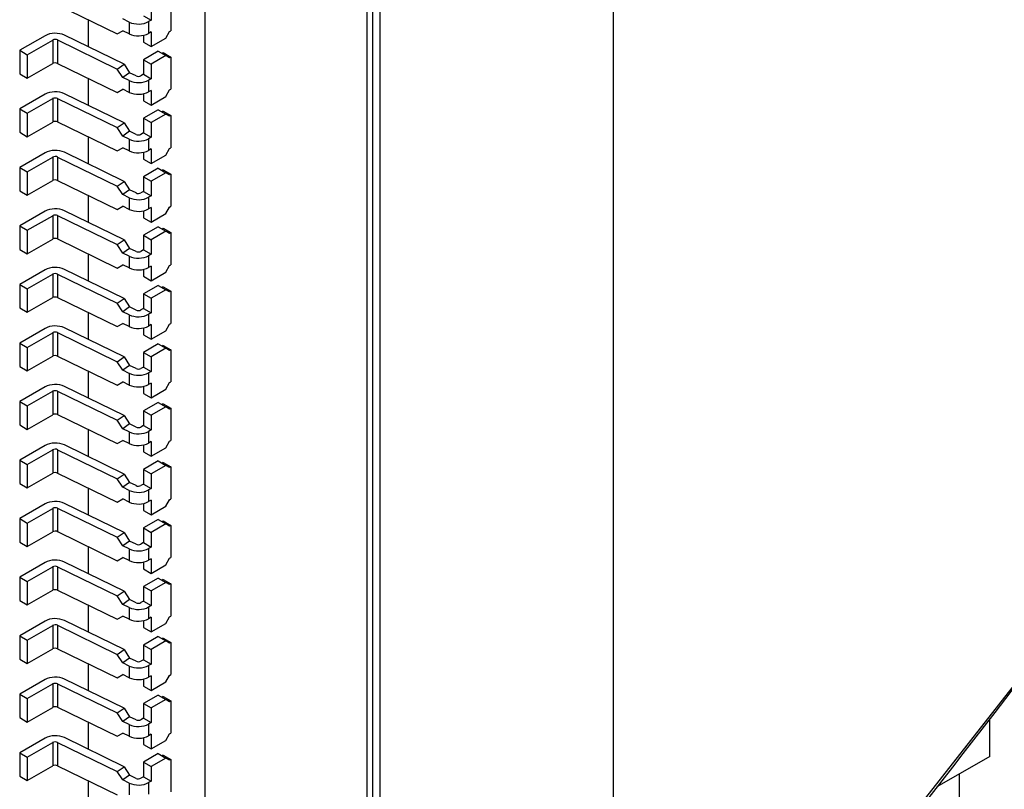
# Model space of a CAD drawing. Units: millimetres. Extents: x 23 to 826, y 21 to 577.
# Drawn here: x 683 to 690, y 485 to 490 of the extents above; entities that cross this region are included whole.
import ezdxf

# ---------------------------------------------------------------- set-up
doc = ezdxf.new("R2010")
doc.units = ezdxf.units.MM
doc.header["$LTSCALE"] = 2
doc.layers.add('Visible Tangent Edges(TDC)', color=179, linetype='Continuous', lineweight=25)
doc.layers.add('表示ｴｯｼﾞ(TDC)', color=7, linetype='Continuous', lineweight=25)

msp = doc.modelspace()

# ---------------------------------------------------------------- linework, layer by layer
at = {"layer": 'Visible Tangent Edges(TDC)'}
for p, q in [((685.8505, 479.2805), (685.8505, 494.2428)), ((684.1915, 490.0713), (684.1915, 489.9897)), ((684.3267, 490.0746), (684.3267, 489.993)), ((683.6585, 489.946), (683.6585, 489.7827)), ((683.6922, 489.9469), (683.6922, 489.7836)), ((684.1915, 489.6631), (684.1915, 489.5814)), ((684.3267, 489.6664), (684.3267, 489.5847)), ((683.6585, 489.5378), (683.6585, 489.3745)), ((683.6922, 489.5386), (683.6922, 489.3753)), ((684.1915, 489.2548), (684.1915, 489.1732)), ((684.3267, 489.2581), (684.3267, 489.1765)), ((683.6585, 489.1295), (683.6585, 488.9662)), ((683.6922, 489.1304), (683.6922, 488.9671)), ((684.1915, 488.8466), (684.1915, 488.7649)), ((684.3267, 488.8499), (684.3267, 488.7682)), ((683.6585, 488.7213), (683.6585, 488.558)), ((683.6922, 488.7221), (683.6922, 488.5588)), ((684.1915, 488.4383), (684.1915, 488.3567)), ((684.3267, 488.4416), (684.3267, 488.36)), ((683.6585, 488.313), (683.6585, 488.1497)), ((683.6922, 488.3139), (683.6922, 488.1506)), ((684.1915, 488.0301), (684.1915, 487.9484)), ((684.3267, 488.0334), (684.3267, 487.9517)), ((683.6585, 487.9048), (683.6585, 487.7415)), ((683.6922, 487.9056), (683.6922, 487.7423)), ((687.5652, 481.8851), (692.3007, 487.9249)), ((684.1915, 487.6218), (684.1915, 487.5402)), ((684.3267, 487.6251), (684.3267, 487.5435)), ((683.6585, 487.4965), (683.6585, 487.3332)), ((683.6922, 487.4974), (683.6922, 487.3341)), ((684.1915, 487.2136), (684.1915, 487.1319)), ((684.3267, 487.2169), (684.3267, 487.1352)), ((683.6585, 487.0883), (683.6585, 486.925)), ((683.6922, 487.0891), (683.6922, 486.9258)), ((684.1915, 486.8053), (684.1915, 486.7237)), ((684.3267, 486.8086), (684.3267, 486.727)), ((683.6585, 486.68), (683.6585, 486.5167)), ((683.6922, 486.6809), (683.6922, 486.5176)), ((684.1915, 486.3971), (684.1915, 486.3154)), ((684.3267, 486.4004), (684.3267, 486.3187)), ((683.6585, 486.2718), (683.6585, 486.1085)), ((683.6922, 486.2726), (683.6922, 486.1093)), ((684.1915, 485.9888), (684.1915, 485.9072)), ((684.3267, 485.9921), (684.3267, 485.9105)), ((683.6585, 485.8635), (683.6585, 485.7002)), ((683.6922, 485.8644), (683.6922, 485.7011)), ((684.1915, 485.5806), (684.1915, 485.4989)), ((684.3267, 485.5839), (684.3267, 485.5022)), ((683.6585, 485.4553), (683.6585, 485.292)), ((683.6922, 485.4561), (683.6922, 485.2928)), ((684.1915, 485.1723), (684.1915, 485.0907)), ((684.3267, 485.1756), (684.3267, 485.094)), ((683.6585, 485.047), (683.6585, 484.8837)), ((683.6922, 485.0479), (683.6922, 484.8846)), ((684.1915, 484.7641), (684.1915, 484.6824)), ((684.3267, 484.7674), (684.3267, 484.6857))]:
    msp.add_line(p, q, dxfattribs=at)
at = {"layer": '表示ｴｯｼﾞ(TDC)'}
for p, q in [((685.9389, 494.3551), (685.9389, 479.2703)), ((685.8871, 494.2939), (685.8871, 479.3316)), ((687.5652, 493.9775), (687.5652, 481.5259)), ((684.7191, 493.6305), (684.7191, 478.5865)), ((684.4822, 490.2359), (684.4822, 490.0113)), ((683.6922, 490.1918), (684.1084, 489.9893)), ((684.3443, 490.1869), (684.3443, 490.0848)), ((683.9059, 490.0878), (683.9059, 489.8995)), ((684.1915, 490.0713), (684.1466, 490.0931)), ((684.2913, 490.1154), (684.3443, 490.0848)), ((684.3443, 490.0848), (684.3267, 490.0746)), ((684.1084, 489.9893), (684.1466, 490.0115)), ((684.1915, 489.9897), (684.1466, 490.0115)), ((684.3443, 490.0032), (684.3267, 489.993)), ((684.3443, 490.0032), (684.3443, 489.9011)), ((684.4469, 489.9603), (684.4734, 490.0062)), ((684.4734, 490.0062), (684.4822, 490.0113)), ((683.6054, 489.9766), (683.4286, 489.8746)), ((683.4817, 489.844), (683.6585, 489.946)), ((683.6922, 489.9469), (684.1084, 489.7443)), ((684.1567, 489.7774), (683.7406, 489.98)), ((684.2913, 489.9798), (684.2913, 489.9317)), ((684.2913, 489.9317), (684.3443, 489.9011)), ((684.3443, 489.9011), (684.4469, 489.9603)), ((683.4286, 489.8746), (683.4286, 489.7113)), ((683.4286, 489.8746), (683.4817, 489.844)), ((684.3938, 489.8685), (684.2913, 489.8093)), ((684.3938, 489.8685), (684.4469, 489.8378)), ((683.4817, 489.844), (683.4817, 489.6807)), ((684.2913, 489.8093), (684.2913, 489.7072)), ((684.2913, 489.8093), (684.3443, 489.7786)), ((684.4469, 489.8378), (684.3443, 489.7786)), ((684.4292, 489.8583), (684.4204, 489.8531)), ((684.4292, 489.8583), (684.4822, 489.8276)), ((684.4734, 489.8225), (684.4469, 489.8378)), ((684.4822, 489.8276), (684.4734, 489.8225)), ((684.4822, 489.8276), (684.4822, 489.6031)), ((683.4817, 489.6807), (683.6585, 489.7827)), ((683.6922, 489.7836), (684.1084, 489.581)), ((684.1084, 489.7443), (684.1567, 489.7774)), ((684.1466, 489.6849), (684.1084, 489.7443)), ((684.1567, 489.7774), (684.195, 489.718)), ((684.3443, 489.7786), (684.3443, 489.6766)), ((683.4286, 489.7113), (683.4817, 489.6807)), ((683.9059, 489.6796), (683.9059, 489.4912)), ((684.195, 489.718), (684.1466, 489.6849)), ((684.1915, 489.6631), (684.1466, 489.6849)), ((684.2398, 489.6962), (684.195, 489.718)), ((684.2913, 489.7072), (684.2736, 489.697)), ((684.2913, 489.7072), (684.3443, 489.6766)), ((684.3443, 489.6766), (684.3267, 489.6664)), ((684.1084, 489.581), (684.1466, 489.6032)), ((684.1915, 489.5814), (684.1466, 489.6032)), ((684.3443, 489.5949), (684.3267, 489.5847)), ((684.3443, 489.5949), (684.3443, 489.4929)), ((684.4469, 489.5521), (684.4734, 489.598)), ((684.4734, 489.598), (684.4822, 489.6031)), ((683.6054, 489.5684), (683.4286, 489.4663)), ((683.4817, 489.4357), (683.6585, 489.5378)), ((683.6922, 489.5386), (684.1084, 489.3361)), ((684.1567, 489.3692), (683.7406, 489.5717)), ((684.2913, 489.5715), (684.2913, 489.5235)), ((684.2913, 489.5235), (684.3443, 489.4929)), ((684.3443, 489.4929), (684.4469, 489.5521)), ((683.4286, 489.4663), (683.4286, 489.303)), ((683.4286, 489.4663), (683.4817, 489.4357)), ((684.3938, 489.4602), (684.2913, 489.401)), ((684.3938, 489.4602), (684.4469, 489.4296)), ((684.4292, 489.45), (684.4204, 489.4449)), ((684.4292, 489.45), (684.4822, 489.4194)), ((683.4817, 489.4357), (683.4817, 489.2724)), ((684.2913, 489.401), (684.2913, 489.299)), ((684.2913, 489.401), (684.3443, 489.3704)), ((684.4469, 489.4296), (684.3443, 489.3704)), ((684.4734, 489.4143), (684.4469, 489.4296)), ((684.4822, 489.4194), (684.4734, 489.4143)), ((684.4822, 489.4194), (684.4822, 489.1948)), ((683.4817, 489.2724), (683.6585, 489.3745)), ((683.6922, 489.3753), (684.1084, 489.1728)), ((684.1084, 489.3361), (684.1567, 489.3692)), ((684.1466, 489.2767), (684.1084, 489.3361)), ((684.1567, 489.3692), (684.195, 489.3098)), ((684.3443, 489.3704), (684.3443, 489.2683)), ((683.4286, 489.303), (683.4817, 489.2724)), ((683.9059, 489.2713), (683.9059, 489.083)), ((684.195, 489.3098), (684.1466, 489.2767)), ((684.1915, 489.2548), (684.1466, 489.2767)), ((684.2398, 489.2879), (684.195, 489.3098)), ((684.2913, 489.299), (684.2736, 489.2887)), ((684.2913, 489.299), (684.3443, 489.2683)), ((684.3443, 489.2683), (684.3267, 489.2581)), ((684.1084, 489.1728), (684.1466, 489.195)), ((684.1915, 489.1732), (684.1466, 489.195)), ((684.3443, 489.1867), (684.3267, 489.1765)), ((684.3443, 489.1867), (684.3443, 489.0846)), ((684.4469, 489.1438), (684.4734, 489.1897)), ((684.4734, 489.1897), (684.4822, 489.1948)), ((683.6054, 489.1601), (683.4286, 489.0581)), ((683.4817, 489.0275), (683.6585, 489.1295)), ((683.6922, 489.1304), (684.1084, 488.9278)), ((684.1567, 488.9609), (683.7406, 489.1635)), ((684.2913, 489.1633), (684.2913, 489.1152)), ((684.2913, 489.1152), (684.3443, 489.0846)), ((684.3443, 489.0846), (684.4469, 489.1438)), ((683.4286, 489.0581), (683.4817, 489.0275)), ((683.4286, 489.0581), (683.4286, 488.8948)), ((684.3938, 489.052), (684.2913, 488.9928)), ((684.3938, 489.052), (684.4469, 489.0213)), ((684.4292, 489.0418), (684.4204, 489.0367)), ((684.4292, 489.0418), (684.4822, 489.0111)), ((683.4817, 489.0275), (683.4817, 488.8642)), ((684.2913, 488.9928), (684.3443, 488.9621)), ((684.2913, 488.9928), (684.2913, 488.8907)), ((684.4469, 489.0213), (684.3443, 488.9621)), ((684.4734, 489.006), (684.4469, 489.0213)), ((684.4822, 489.0111), (684.4734, 489.006)), ((684.4822, 489.0111), (684.4822, 488.7866)), ((683.4817, 488.8642), (683.6585, 488.9662)), ((683.6922, 488.9671), (684.1084, 488.7645)), ((684.1084, 488.9278), (684.1567, 488.9609)), ((684.1466, 488.8684), (684.1084, 488.9278)), ((684.195, 488.9015), (684.1466, 488.8684)), ((684.1567, 488.9609), (684.195, 488.9015)), ((684.2398, 488.8797), (684.195, 488.9015)), ((684.3443, 488.9621), (684.3443, 488.8601)), ((683.4286, 488.8948), (683.4817, 488.8642)), ((683.9059, 488.8631), (683.9059, 488.6747)), ((684.1915, 488.8466), (684.1466, 488.8684)), ((684.2913, 488.8907), (684.2736, 488.8805)), ((684.2913, 488.8907), (684.3443, 488.8601)), ((684.3443, 488.8601), (684.3267, 488.8499)), ((684.1084, 488.7645), (684.1466, 488.7868)), ((684.1915, 488.7649), (684.1466, 488.7868)), ((684.3443, 488.7784), (684.3267, 488.7682)), ((684.3443, 488.7784), (684.3443, 488.6764)), ((684.4469, 488.7356), (684.4734, 488.7815)), ((684.4734, 488.7815), (684.4822, 488.7866)), ((683.6054, 488.7519), (683.4286, 488.6498)), ((683.4817, 488.6192), (683.6585, 488.7213)), ((683.6922, 488.7221), (684.1084, 488.5196)), ((684.1567, 488.5527), (683.7406, 488.7552)), ((684.2913, 488.755), (684.2913, 488.707)), ((684.2913, 488.707), (684.3443, 488.6764)), ((684.3443, 488.6764), (684.4469, 488.7356)), ((683.4286, 488.6498), (683.4286, 488.4865)), ((683.4286, 488.6498), (683.4817, 488.6192)), ((684.3938, 488.6437), (684.2913, 488.5845)), ((684.3938, 488.6437), (684.4469, 488.6131)), ((684.4292, 488.6335), (684.4204, 488.6284)), ((684.4292, 488.6335), (684.4822, 488.6029)), ((683.4817, 488.6192), (683.4817, 488.4559)), ((683.4817, 488.4559), (683.6585, 488.558)), ((683.6922, 488.5588), (684.1084, 488.3563)), ((684.2913, 488.5845), (684.2913, 488.4825)), ((684.2913, 488.5845), (684.3443, 488.5539)), ((684.4469, 488.6131), (684.3443, 488.5539)), ((684.4734, 488.5978), (684.4469, 488.6131)), ((684.4822, 488.6029), (684.4734, 488.5978)), ((684.4822, 488.6029), (684.4822, 488.3784)), ((684.1084, 488.5196), (684.1567, 488.5527)), ((684.1466, 488.4602), (684.1084, 488.5196)), ((684.195, 488.4933), (684.1466, 488.4602)), ((684.1567, 488.5527), (684.195, 488.4933)), ((684.2398, 488.4714), (684.195, 488.4933)), ((684.3443, 488.5539), (684.3443, 488.4518)), ((683.4286, 488.4865), (683.4817, 488.4559)), ((683.9059, 488.4548), (683.9059, 488.2665)), ((684.1915, 488.4383), (684.1466, 488.4602)), ((684.2913, 488.4825), (684.2736, 488.4722)), ((684.2913, 488.4825), (684.3443, 488.4518)), ((684.3443, 488.4518), (684.3267, 488.4416)), ((684.1084, 488.3563), (684.1466, 488.3785)), ((684.1915, 488.3567), (684.1466, 488.3785)), ((684.3443, 488.3702), (684.3267, 488.36)), ((684.3443, 488.3702), (684.3443, 488.2681)), ((684.4469, 488.3273), (684.4734, 488.3732)), ((684.4734, 488.3732), (684.4822, 488.3784)), ((683.6054, 488.3437), (683.4286, 488.2416)), ((683.4817, 488.211), (683.6585, 488.313)), ((683.6922, 488.3139), (684.1084, 488.1113)), ((684.1567, 488.1444), (683.7406, 488.347)), ((684.2913, 488.3468), (684.2913, 488.2987)), ((684.2913, 488.2987), (684.3443, 488.2681)), ((684.3443, 488.2681), (684.4469, 488.3273)), ((683.4286, 488.2416), (683.4286, 488.0783)), ((683.4286, 488.2416), (683.4817, 488.211)), ((684.3938, 488.2355), (684.2913, 488.1763)), ((684.3938, 488.2355), (684.4469, 488.2048)), ((684.4292, 488.2253), (684.4204, 488.2202)), ((684.4292, 488.2253), (684.4822, 488.1946)), ((683.4817, 488.211), (683.4817, 488.0477)), ((683.4817, 488.0477), (683.6585, 488.1497)), ((683.6922, 488.1506), (684.1084, 487.948)), ((684.1084, 488.1113), (684.1567, 488.1444)), ((684.1567, 488.1444), (684.195, 488.085)), ((684.2913, 488.1763), (684.2913, 488.0742)), ((684.2913, 488.1763), (684.3443, 488.1456)), ((684.4469, 488.2048), (684.3443, 488.1456)), ((684.3443, 488.1456), (684.3443, 488.0436)), ((684.4734, 488.1895), (684.4469, 488.2048)), ((684.4822, 488.1946), (684.4734, 488.1895)), ((684.4822, 488.1946), (684.4822, 487.9701)), ((683.4286, 488.0783), (683.4817, 488.0477)), ((684.1466, 488.0519), (684.1084, 488.1113)), ((684.195, 488.085), (684.1466, 488.0519)), ((684.2398, 488.0632), (684.195, 488.085)), ((683.9059, 488.0466), (683.9059, 487.8582)), ((684.1915, 488.0301), (684.1466, 488.0519)), ((684.2913, 488.0742), (684.2736, 488.064)), ((684.2913, 488.0742), (684.3443, 488.0436)), ((684.3443, 488.0436), (684.3267, 488.0334)), ((684.1567, 487.7362), (683.7406, 487.9387)), ((684.1084, 487.948), (684.1466, 487.9703)), ((684.1915, 487.9484), (684.1466, 487.9703)), ((684.2913, 487.9386), (684.2913, 487.8905)), ((684.3443, 487.9619), (684.3267, 487.9517)), ((684.3443, 487.9619), (684.3443, 487.8599)), ((684.4469, 487.9191), (684.4734, 487.965)), ((684.4734, 487.965), (684.4822, 487.9701)), ((683.6054, 487.9354), (683.4286, 487.8333)), ((683.4817, 487.8027), (683.6585, 487.9048)), ((683.6922, 487.9056), (684.1084, 487.7031)), ((684.2913, 487.8905), (684.3443, 487.8599)), ((684.3443, 487.8599), (684.4469, 487.9191)), ((683.4286, 487.8333), (683.4286, 487.67)), ((683.4286, 487.8333), (683.4817, 487.8027)), ((683.4817, 487.8027), (683.4817, 487.6394)), ((684.3938, 487.8272), (684.2913, 487.768)), ((684.3938, 487.8272), (684.4469, 487.7966)), ((684.4292, 487.817), (684.4204, 487.8119)), ((684.4292, 487.817), (684.4822, 487.7864)), ((683.4817, 487.6394), (683.6585, 487.7415)), ((683.6922, 487.7423), (684.1084, 487.5398)), ((684.1084, 487.7031), (684.1567, 487.7362)), ((684.1567, 487.7362), (684.195, 487.6768)), ((684.2913, 487.768), (684.2913, 487.666)), ((684.2913, 487.768), (684.3443, 487.7374)), ((684.4469, 487.7966), (684.3443, 487.7374)), ((684.3443, 487.7374), (684.3443, 487.6353)), ((684.4734, 487.7813), (684.4469, 487.7966)), ((684.4822, 487.7864), (684.4734, 487.7813)), ((684.4822, 487.7864), (684.4822, 487.5619)), ((683.4286, 487.67), (683.4817, 487.6394)), ((684.1466, 487.6437), (684.1084, 487.7031)), ((684.195, 487.6768), (684.1466, 487.6437)), ((684.2398, 487.6549), (684.195, 487.6768)), ((684.2913, 487.666), (684.2736, 487.6558)), ((684.2913, 487.666), (684.3443, 487.6353)), ((683.9059, 487.6383), (683.9059, 487.45)), ((684.1915, 487.6218), (684.1466, 487.6437)), ((684.3443, 487.6353), (684.3267, 487.6251)), ((683.6054, 487.5272), (683.4286, 487.4251)), ((684.1567, 487.3279), (683.7406, 487.5305)), ((684.1084, 487.5398), (684.1466, 487.562)), ((684.1915, 487.5402), (684.1466, 487.562)), ((684.2913, 487.5303), (684.2913, 487.4822)), ((684.3443, 487.5537), (684.3267, 487.5435)), ((684.3443, 487.5537), (684.3443, 487.4516)), ((684.4469, 487.5108), (684.4734, 487.5568)), ((684.4734, 487.5568), (684.4822, 487.5619)), ((683.4817, 487.3945), (683.6585, 487.4965)), ((683.6922, 487.4974), (684.1084, 487.2948)), ((684.2913, 487.4822), (684.3443, 487.4516)), ((684.3443, 487.4516), (684.4469, 487.5108)), ((683.4286, 487.4251), (683.4286, 487.2618)), ((683.4286, 487.4251), (683.4817, 487.3945)), ((683.4817, 487.3945), (683.4817, 487.2312)), ((684.3938, 487.419), (684.2913, 487.3598)), ((684.3938, 487.419), (684.4469, 487.3883)), ((684.4292, 487.4088), (684.4204, 487.4037)), ((684.4292, 487.4088), (684.4822, 487.3781)), ((683.4817, 487.2312), (683.6585, 487.3332)), ((683.6922, 487.3341), (684.1084, 487.1315)), ((684.1084, 487.2948), (684.1567, 487.3279)), ((684.1567, 487.3279), (684.195, 487.2685)), ((684.2913, 487.3598), (684.2913, 487.2577)), ((684.2913, 487.3598), (684.3443, 487.3292)), ((684.4469, 487.3883), (684.3443, 487.3292)), ((684.3443, 487.3292), (684.3443, 487.2271)), ((684.4734, 487.373), (684.4469, 487.3883)), ((684.4822, 487.3781), (684.4734, 487.373)), ((684.4822, 487.3781), (684.4822, 487.1536)), ((683.4286, 487.2618), (683.4817, 487.2312)), ((684.1466, 487.2354), (684.1084, 487.2948)), ((684.195, 487.2685), (684.1466, 487.2354)), ((684.2398, 487.2467), (684.195, 487.2685)), ((684.2913, 487.2577), (684.2736, 487.2475)), ((684.2913, 487.2577), (684.3443, 487.2271)), ((683.9059, 487.2301), (683.9059, 487.0418)), ((684.1915, 487.2136), (684.1466, 487.2354)), ((684.3443, 487.2271), (684.3267, 487.2169)), ((683.6054, 487.1189), (683.4286, 487.0168)), ((684.1567, 486.9197), (683.7406, 487.1222)), ((684.1084, 487.1315), (684.1466, 487.1538)), ((684.1915, 487.1319), (684.1466, 487.1538)), ((684.2913, 487.1221), (684.2913, 487.074)), ((684.3443, 487.1454), (684.3267, 487.1352)), ((684.3443, 487.1454), (684.3443, 487.0434)), ((684.4469, 487.1026), (684.4734, 487.1485)), ((684.4734, 487.1485), (684.4822, 487.1536)), ((683.4817, 486.9862), (683.6585, 487.0883)), ((683.6922, 487.0891), (684.1084, 486.8866)), ((684.2913, 487.074), (684.3443, 487.0434)), ((684.3443, 487.0434), (684.4469, 487.1026)), ((683.4286, 487.0168), (683.4817, 486.9862)), ((683.4286, 487.0168), (683.4286, 486.8535)), ((683.4817, 486.9862), (683.4817, 486.8229)), ((684.3938, 487.0107), (684.2913, 486.9515)), ((684.4469, 486.9801), (684.3443, 486.9209)), ((684.3938, 487.0107), (684.4469, 486.9801)), ((684.4292, 487.0005), (684.4204, 486.9954)), ((684.4292, 487.0005), (684.4822, 486.9699)), ((684.4734, 486.9648), (684.4469, 486.9801)), ((683.4817, 486.8229), (683.6585, 486.925)), ((683.6922, 486.9258), (684.1084, 486.7233)), ((684.1084, 486.8866), (684.1567, 486.9197)), ((684.1567, 486.9197), (684.195, 486.8603)), ((684.2913, 486.9515), (684.3443, 486.9209)), ((684.2913, 486.9515), (684.2913, 486.8495)), ((684.3443, 486.9209), (684.3443, 486.8188)), ((684.4822, 486.9699), (684.4734, 486.9648)), ((684.4822, 486.9699), (684.4822, 486.7454)), ((683.4286, 486.8535), (683.4817, 486.8229)), ((684.1466, 486.8272), (684.1084, 486.8866)), ((684.195, 486.8603), (684.1466, 486.8272)), ((684.2398, 486.8384), (684.195, 486.8603)), ((684.2913, 486.8495), (684.2736, 486.8393)), ((684.2913, 486.8495), (684.3443, 486.8188)), ((683.9059, 486.8218), (683.9059, 486.6335)), ((684.1915, 486.8053), (684.1466, 486.8272)), ((684.3443, 486.8188), (684.3267, 486.8086)), ((683.6054, 486.7107), (683.4286, 486.6086)), ((684.1567, 486.5115), (683.7406, 486.714)), ((684.1084, 486.7233), (684.1466, 486.7455)), ((684.1915, 486.7237), (684.1466, 486.7455)), ((684.2913, 486.7138), (684.2913, 486.6657)), ((684.3443, 486.7372), (684.3267, 486.727)), ((684.3443, 486.7372), (684.3443, 486.6351)), ((684.4469, 486.6943), (684.4734, 486.7403)), ((684.4734, 486.7403), (684.4822, 486.7454)), ((683.4817, 486.578), (683.6585, 486.68)), ((683.6922, 486.6809), (684.1084, 486.4783)), ((684.2913, 486.6657), (684.3443, 486.6351)), ((684.3443, 486.6351), (684.4469, 486.6943)), ((683.4286, 486.6086), (683.4286, 486.4453)), ((683.4286, 486.6086), (683.4817, 486.578)), ((683.4817, 486.578), (683.4817, 486.4147)), ((684.3938, 486.6025), (684.2913, 486.5433)), ((684.4469, 486.5719), (684.3443, 486.5127)), ((684.3938, 486.6025), (684.4469, 486.5719)), ((684.4292, 486.5923), (684.4204, 486.5872)), ((684.4292, 486.5923), (684.4822, 486.5616)), ((684.4734, 486.5565), (684.4469, 486.5719)), ((683.4817, 486.4147), (683.6585, 486.5167)), ((683.6922, 486.5176), (684.1084, 486.315)), ((684.1084, 486.4783), (684.1567, 486.5115)), ((684.1567, 486.5115), (684.195, 486.452)), ((684.2913, 486.5433), (684.2913, 486.4412)), ((684.2913, 486.5433), (684.3443, 486.5127)), ((684.3443, 486.5127), (684.3443, 486.4106)), ((684.4822, 486.5616), (684.4734, 486.5565)), ((684.4822, 486.5616), (684.4822, 486.3371)), ((683.4286, 486.4453), (683.4817, 486.4147)), ((684.1466, 486.4189), (684.1084, 486.4783)), ((684.195, 486.452), (684.1466, 486.4189)), ((684.2398, 486.4302), (684.195, 486.452)), ((684.2913, 486.4412), (684.2736, 486.431)), ((684.2913, 486.4412), (684.3443, 486.4106)), ((683.9059, 486.4136), (683.9059, 486.2253)), ((684.1915, 486.3971), (684.1466, 486.4189)), ((684.3443, 486.4106), (684.3267, 486.4004)), ((683.6054, 486.3024), (683.4286, 486.2003)), ((684.1567, 486.1032), (683.7406, 486.3057)), ((684.1084, 486.315), (684.1466, 486.3373)), ((684.1915, 486.3154), (684.1466, 486.3373)), ((684.2913, 486.3056), (684.2913, 486.2575)), ((684.3443, 486.3289), (684.3267, 486.3187)), ((684.3443, 486.3289), (684.3443, 486.2269)), ((684.4469, 486.2861), (684.4734, 486.332)), ((684.4734, 486.332), (684.4822, 486.3371)), ((683.4817, 486.1697), (683.6585, 486.2718)), ((683.6922, 486.2726), (684.1084, 486.0701)), ((684.2913, 486.2575), (684.3443, 486.2269)), ((684.3443, 486.2269), (684.4469, 486.2861)), ((683.4286, 486.2003), (683.4286, 486.037)), ((683.4286, 486.2003), (683.4817, 486.1697)), ((683.4817, 486.1697), (683.4817, 486.0064)), ((684.3938, 486.1942), (684.2913, 486.135)), ((684.4469, 486.1636), (684.3443, 486.1044)), ((684.3938, 486.1942), (684.4469, 486.1636)), ((684.4292, 486.184), (684.4204, 486.1789)), ((684.4292, 486.184), (684.4822, 486.1534)), ((684.4734, 486.1483), (684.4469, 486.1636)), ((683.4817, 486.0064), (683.6585, 486.1085)), ((683.6922, 486.1093), (684.1084, 485.9068)), ((684.1084, 486.0701), (684.1567, 486.1032)), ((684.1567, 486.1032), (684.195, 486.0438)), ((684.2913, 486.135), (684.2913, 486.033)), ((684.2913, 486.135), (684.3443, 486.1044)), ((684.3443, 486.1044), (684.3443, 486.0023)), ((684.4822, 486.1534), (684.4734, 486.1483)), ((684.4822, 486.1534), (684.4822, 485.9289)), ((683.4286, 486.037), (683.4817, 486.0064)), ((684.1466, 486.0107), (684.1084, 486.0701)), ((684.195, 486.0438), (684.1466, 486.0107)), ((684.2398, 486.0219), (684.195, 486.0438)), ((684.2913, 486.033), (684.2736, 486.0228)), ((684.2913, 486.033), (684.3443, 486.0023)), ((683.9059, 486.0053), (683.9059, 485.817)), ((684.1915, 485.9888), (684.1466, 486.0107)), ((684.3443, 486.0023), (684.3267, 485.9921)), ((683.6054, 485.8942), (683.4286, 485.7921)), ((684.1567, 485.695), (683.7406, 485.8975)), ((684.1084, 485.9068), (684.1466, 485.929)), ((684.1915, 485.9072), (684.1466, 485.929)), ((684.2913, 485.8973), (684.2913, 485.8493)), ((684.3443, 485.9207), (684.3267, 485.9105)), ((684.3443, 485.9207), (684.3443, 485.8186)), ((684.4469, 485.8778), (684.4734, 485.9238)), ((684.4734, 485.9238), (684.4822, 485.9289)), ((683.4817, 485.7615), (683.6585, 485.8635)), ((683.6922, 485.8644), (684.1084, 485.6618)), ((684.2913, 485.8493), (684.3443, 485.8186)), ((684.3443, 485.8186), (684.4469, 485.8778)), ((683.4286, 485.7921), (683.4817, 485.7615)), ((683.4286, 485.7921), (683.4286, 485.6288)), ((683.4817, 485.7615), (683.4817, 485.5982)), ((684.3938, 485.786), (684.2913, 485.7268)), ((684.4469, 485.7554), (684.3443, 485.6962)), ((684.3938, 485.786), (684.4469, 485.7554)), ((684.4292, 485.7758), (684.4204, 485.7707)), ((684.4292, 485.7758), (684.4822, 485.7451)), ((684.4734, 485.74), (684.4469, 485.7554)), ((684.4822, 485.7451), (684.4734, 485.74)), ((684.4822, 485.7451), (684.4822, 485.5206)), ((683.4817, 485.5982), (683.6585, 485.7002)), ((683.6922, 485.7011), (684.1084, 485.4985)), ((684.1084, 485.6618), (684.1567, 485.695)), ((684.1567, 485.695), (684.195, 485.6355)), ((684.2913, 485.7268), (684.3443, 485.6962)), ((684.2913, 485.7268), (684.2913, 485.6247)), ((684.3443, 485.6962), (684.3443, 485.5941)), ((683.4286, 485.6288), (683.4817, 485.5982)), ((684.1466, 485.6024), (684.1084, 485.6618)), ((684.195, 485.6355), (684.1466, 485.6024)), ((684.2398, 485.6137), (684.195, 485.6355)), ((684.2913, 485.6247), (684.2736, 485.6145)), ((684.2913, 485.6247), (684.3443, 485.5941)), ((683.9059, 485.5971), (683.9059, 485.4088)), ((684.1915, 485.5806), (684.1466, 485.6024)), ((684.3443, 485.5941), (684.3267, 485.5839)), ((683.6054, 485.4859), (683.4286, 485.3839)), ((684.1567, 485.2867), (683.7406, 485.4892)), ((684.1084, 485.4985), (684.1466, 485.5208)), ((684.1915, 485.4989), (684.1466, 485.5208)), ((684.2913, 485.4891), (684.2913, 485.441)), ((684.3443, 485.5124), (684.3267, 485.5022)), ((684.3443, 485.5124), (684.3443, 485.4104)), ((684.3443, 485.4104), (684.4469, 485.4696)), ((684.4469, 485.4696), (684.4734, 485.5155)), ((684.4734, 485.5155), (684.4822, 485.5206)), ((683.4817, 485.3532), (683.6585, 485.4553)), ((683.6922, 485.4561), (684.1084, 485.2536)), ((684.2913, 485.441), (684.3443, 485.4104)), ((683.4286, 485.3839), (683.4286, 485.2206)), ((683.4286, 485.3839), (683.4817, 485.3532)), ((683.4817, 485.3532), (683.4817, 485.1899)), ((684.3938, 485.3777), (684.2913, 485.3185)), ((684.4469, 485.3471), (684.3443, 485.2879)), ((684.3938, 485.3777), (684.4469, 485.3471)), ((684.4292, 485.3675), (684.4204, 485.3624)), ((684.4292, 485.3675), (684.4822, 485.3369)), ((684.4734, 485.3318), (684.4469, 485.3471)), ((684.4822, 485.3369), (684.4734, 485.3318)), ((684.4822, 485.3369), (684.4822, 485.1124)), ((683.4817, 485.1899), (683.6585, 485.292)), ((683.6922, 485.2928), (684.1084, 485.0903)), ((684.1084, 485.2536), (684.1567, 485.2867)), ((684.1567, 485.2867), (684.195, 485.2273)), ((684.2913, 485.3185), (684.2913, 485.2165)), ((684.2913, 485.3185), (684.3443, 485.2879)), ((684.3443, 485.2879), (684.3443, 485.1858)), ((683.4286, 485.2206), (683.4817, 485.1899)), ((684.1466, 485.1942), (684.1084, 485.2536)), ((684.195, 485.2273), (684.1466, 485.1942)), ((684.1915, 485.1723), (684.1466, 485.1942)), ((684.2398, 485.2054), (684.195, 485.2273)), ((684.2913, 485.2165), (684.2736, 485.2063)), ((684.2913, 485.2165), (684.3443, 485.1858)), ((690.1904, 484.9501), (690.1904, 485.2141)), ((683.9059, 485.1888), (683.9059, 485.0005)), ((684.3443, 485.1858), (684.3267, 485.1756)), ((683.6054, 485.0777), (683.4286, 484.9756)), ((684.1567, 484.8785), (683.7406, 485.081)), ((684.1084, 485.0903), (684.1466, 485.1125)), ((684.1915, 485.0907), (684.1466, 485.1125)), ((684.2913, 485.0808), (684.2913, 485.0328)), ((684.3443, 485.1042), (684.3267, 485.094)), ((684.3443, 485.1042), (684.3443, 485.0021)), ((684.3443, 485.0021), (684.4469, 485.0613)), ((684.4469, 485.0613), (684.4734, 485.1073)), ((684.4734, 485.1073), (684.4822, 485.1124)), ((683.4817, 484.945), (683.6585, 485.047)), ((683.6922, 485.0479), (684.1084, 484.8453)), ((684.2913, 485.0328), (684.3443, 485.0021)), ((683.4286, 484.9756), (683.4286, 484.8123)), ((683.4286, 484.9756), (683.4817, 484.945)), ((683.4817, 484.945), (683.4817, 484.7817)), ((684.3938, 484.9695), (684.2913, 484.9103)), ((684.4469, 484.9389), (684.3443, 484.8797)), ((684.3938, 484.9695), (684.4469, 484.9389)), ((684.4292, 484.9593), (684.4204, 484.9542)), ((684.4292, 484.9593), (684.4822, 484.9287)), ((684.4734, 484.9236), (684.4469, 484.9389)), ((684.4822, 484.9287), (684.4734, 484.9236)), ((684.4822, 484.9287), (684.4822, 484.7041)), ((690.1904, 484.9501), (689.8211, 484.7369)), ((683.4817, 484.7817), (683.6585, 484.8837)), ((683.6922, 484.8846), (684.1084, 484.6821)), ((684.1084, 484.8453), (684.1567, 484.8785)), ((684.1567, 484.8785), (684.195, 484.819)), ((684.2913, 484.9103), (684.2913, 484.8082)), ((684.2913, 484.9103), (684.3443, 484.8797)), ((684.3443, 484.8797), (684.3443, 484.7776)), ((683.4286, 484.8123), (683.4817, 484.7817)), ((684.1466, 484.7859), (684.1084, 484.8453)), ((684.195, 484.819), (684.1466, 484.7859)), ((684.1915, 484.7641), (684.1466, 484.7859)), ((684.2398, 484.7972), (684.195, 484.819)), ((684.2913, 484.8082), (684.2736, 484.798)), ((684.2913, 484.8082), (684.3443, 484.7776)), ((689.9782, 484.6643), (689.9782, 484.8276)), ((683.9059, 484.7806), (683.9059, 484.5923)), ((684.3443, 484.7776), (684.3267, 484.7674))]:
    msp.add_line(p, q, dxfattribs=at)
for centre, major_axis, start_param, end_param in [((684.256, 490.1154), (-0.1, 0), 0.870422, 2.356194), ((683.6761, 489.9358), (-0.1, 0), 4.012015, 5.497787), ((683.6761, 489.9358), (0.025, 0), 0.870422, 2.356194), ((684.256, 490.0338), (-0.1, 0), 0.870422, 2.356194), ((683.6761, 489.7725), (0.025, 0), 0.870422, 2.356194), ((684.256, 489.7072), (-0.1, 0), 0.870422, 2.356194), ((684.256, 489.7072), (-0.025, 0), 0.870422, 2.356194), ((683.6761, 489.5276), (-0.1, 0), 4.012015, 5.497787), ((683.6761, 489.5276), (0.025, 0), 0.870422, 2.356194), ((684.256, 489.6255), (-0.1, 0), 0.870422, 2.356194), ((683.6761, 489.3643), (0.025, 0), 0.870422, 2.356194), ((684.256, 489.299), (-0.1, 0), 0.870422, 2.356194), ((684.256, 489.299), (-0.025, 0), 0.870422, 2.356194), ((683.6761, 489.1193), (-0.1, 0), 4.012015, 5.497787), ((684.256, 489.2173), (-0.1, 0), 0.870422, 2.356194), ((683.6761, 489.1193), (0.025, 0), 0.870422, 2.356194), ((683.6761, 488.956), (0.025, 0), 0.870422, 2.356194), ((684.256, 488.8907), (-0.1, 0), 0.870422, 2.356194), ((684.256, 488.8907), (-0.025, 0), 0.870422, 2.356194), ((683.6761, 488.7111), (-0.1, 0), 4.012015, 5.497787), ((684.256, 488.8091), (-0.1, 0), 0.870422, 2.356194), ((683.6761, 488.7111), (0.025, 0), 0.870422, 2.356194), ((683.6761, 488.5478), (0.025, 0), 0.870422, 2.356194), ((684.256, 488.4825), (-0.1, 0), 0.870422, 2.356194), ((684.256, 488.4825), (-0.025, 0), 0.870422, 2.356194), ((683.6761, 488.3028), (-0.1, 0), 4.012015, 5.497787), ((684.256, 488.4008), (-0.1, 0), 0.870422, 2.356194), ((683.6761, 488.3028), (0.025, 0), 0.870422, 2.356194), ((683.6761, 488.1395), (0.025, 0), 0.870422, 2.356194), ((684.256, 488.0742), (-0.1, 0), 0.870422, 2.356194), ((684.256, 488.0742), (-0.025, 0), 0.870422, 2.356194), ((683.6761, 487.8946), (-0.1, 0), 4.012015, 5.497787), ((684.256, 487.9926), (-0.1, 0), 0.870422, 2.356194), ((683.6761, 487.8946), (0.025, 0), 0.870422, 2.356194), ((683.6761, 487.7313), (0.025, 0), 0.870422, 2.356194), ((684.256, 487.666), (-0.1, 0), 0.870422, 2.356194), ((684.256, 487.666), (-0.025, 0), 0.870422, 2.356194), ((683.6761, 487.4863), (-0.1, 0), 4.012015, 5.497787), ((684.256, 487.5843), (-0.1, 0), 0.870422, 2.356194), ((683.6761, 487.4863), (0.025, 0), 0.870422, 2.356194), ((683.6761, 487.323), (0.025, 0), 0.870422, 2.356194), ((684.256, 487.2577), (-0.1, 0), 0.870422, 2.356194), ((684.256, 487.2577), (-0.025, 0), 0.870422, 2.356194), ((683.6761, 487.0781), (-0.1, 0), 4.012015, 5.497787), ((684.256, 487.1761), (-0.1, 0), 0.870422, 2.356194), ((683.6761, 487.0781), (0.025, 0), 0.870422, 2.356194), ((683.6761, 486.9148), (0.025, 0), 0.870422, 2.356194), ((684.256, 486.8495), (-0.1, 0), 0.870422, 2.356194), ((684.256, 486.8495), (-0.025, 0), 0.870422, 2.356194), ((683.6761, 486.6698), (-0.1, 0), 4.012015, 5.497787), ((684.256, 486.7678), (-0.1, 0), 0.870422, 2.356194), ((683.6761, 486.6698), (0.025, 0), 0.870422, 2.356194), ((683.6761, 486.5065), (0.025, 0), 0.870422, 2.356194), ((684.256, 486.4412), (-0.025, 0), 0.870422, 2.356194), ((684.256, 486.4412), (-0.1, 0), 0.870422, 2.356194), ((683.6761, 486.2616), (-0.1, 0), 4.012015, 5.497787), ((684.256, 486.3596), (-0.1, 0), 0.870422, 2.356194), ((683.6761, 486.2616), (0.025, 0), 0.870422, 2.356194), ((683.6761, 486.0983), (0.025, 0), 0.870422, 2.356194), ((684.256, 486.033), (-0.025, 0), 0.870422, 2.356194), ((684.256, 486.033), (-0.1, 0), 0.870422, 2.356194), ((683.6761, 485.8533), (-0.1, 0), 4.012015, 5.497787), ((684.256, 485.9513), (-0.1, 0), 0.870422, 2.356194), ((683.6761, 485.8533), (0.025, 0), 0.870422, 2.356194), ((683.6761, 485.69), (0.025, 0), 0.870422, 2.356194), ((684.256, 485.6247), (-0.025, 0), 0.870422, 2.356194), ((684.256, 485.6247), (-0.1, 0), 0.870422, 2.356194), ((683.6761, 485.4451), (-0.1, 0), 4.012015, 5.497787), ((684.256, 485.5431), (-0.1, 0), 0.870422, 2.356194), ((683.6761, 485.4451), (0.025, 0), 0.870422, 2.356194), ((683.6761, 485.2818), (0.025, 0), 0.870422, 2.356194), ((684.256, 485.2165), (-0.025, 0), 0.870422, 2.356194), ((684.256, 485.2165), (-0.1, 0), 0.870422, 2.356194), ((683.6761, 485.0368), (-0.1, 0), 4.012015, 5.497787), ((684.256, 485.1348), (-0.1, 0), 0.870422, 2.356194), ((683.6761, 485.0368), (0.025, 0), 0.870422, 2.356194), ((683.6761, 484.8735), (0.025, 0), 0.870422, 2.356194), ((684.256, 484.8082), (-0.025, 0), 0.870422, 2.356194), ((684.256, 484.8082), (-0.1, 0), 0.870422, 2.356194)]:
    msp.add_ellipse(centre, major_axis=major_axis, ratio=0.57735, start_param=start_param, end_param=end_param, dxfattribs=at)
msp.add_open_spline([(692.3007, 487.9249), (690.7118, 485.8984), (689.1414, 483.8552), (687.5652, 481.8174)], degree=3, dxfattribs=at)

doc.saveas('drawing.dxf')
